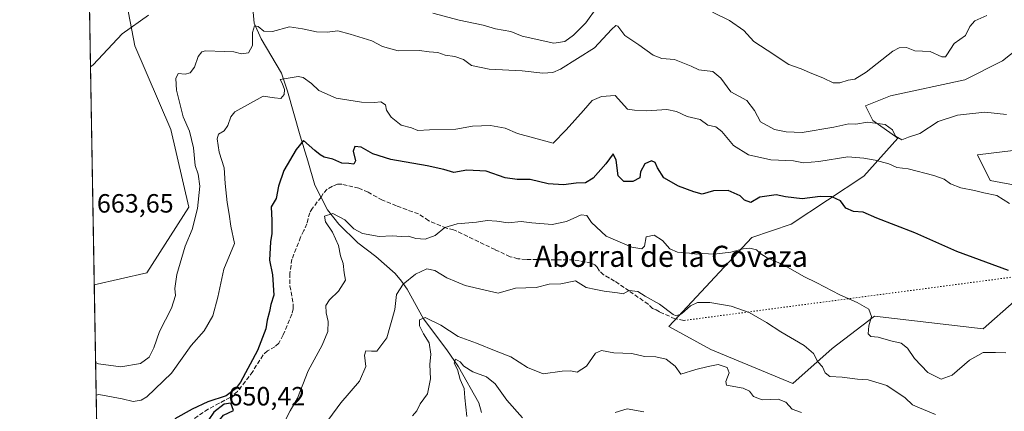
# Model space of a CAD drawing. Units: metres. Extents: x 621618 to 625109, y 4699420 to 4701794.
# Drawn here: x 621618 to 621992, y 4700059 to 4700208 of the extents above; entities that cross this region are included whole.
import ezdxf
from ezdxf.enums import TextEntityAlignment as Align

# ---------------------------------------------------------------- set-up
doc = ezdxf.new("R2010")
doc.units = ezdxf.units.M
doc.header["$MEASUREMENT"] = 0
doc.linetypes.add('DGN Style 3', pattern=[2.307223458686699, 1.648016756204785, -0.6592067024819142])
doc.linetypes.add('DGN Style 5', pattern=[1.1536117293433497, 0.4944050268614355, -0.6592067024819142])
for name, color, linetype, lineweight in [('Comarca CxS', 21, 'Continuous', 0), ('Comunidad Autónoma CxS', 142, 'Continuous', 0), ('Corriente natural lineal', 142, 'Continuous', 13), ('Cultivos herbáceos CxS', 92, 'Continuous', 0), ('Curva de nivel maestra', 30, 'Continuous', 30), ('Curva de nivel normal', 30, 'Continuous', 0), ('Matorral CxS', 135, 'Continuous', 0), ('Municipio CxS', 4, 'Continuous', 0), ('Provincia CxS', 1, 'Continuous', 0), ('Rótulo de punto de cota en terreno', 7, 'Continuous', 0), ('Senda', 7, 'DGN Style 3', 0), ('Senda virtual', 7, 'DGN Style 5', 0), ('Texto cartográfico', 7, 'Continuous', 0)]:
    doc.layers.add(name, color=color, linetype=linetype, lineweight=lineweight)
doc.styles.add('Style-Arial', font='txt')

# ---------------------------------------------------------------- blocks, each defined once
blk = doc.blocks.new('*U13')
at = {"layer": 'Matorral CxS', "color": 135, "linetype": 'Continuous', "lineweight": 0}
for points in [[(621647.8223000001, 4700028.875800001, 646.9725999999937), (621646.4572999999, 4700107.230599999, 663.872000000003), (621666.4376999997, 4700111.6713, 663.204700000002), (621682.3212000001, 4700136.6305, 661.9036000000051), (621675.5148999998, 4700166.128699999, 662.2406999999948), (621661.9007000001, 4700197.8961, 663.9909000000043), (621652.8323999997, 4700244.752900001, 669.9177000000054)], [(621998.1118999999, 4700144.5593, 656.6763000000064), (621986.6862000005, 4700146.735500001, 657.1736999999994), (621981.7895000001, 4700156.529100001, 658.888300000006), (621995.3916999997, 4700158.161599999, 659.4765000000043)], [(622007.7994999997, 4700205.1173, 662.8319999999949), (621991.3645000001, 4700192.190099999, 662.8089000000036), (621976.9704999998, 4700184.989900001, 662.8274999999994), (621948.7385, 4700178.896500001, 662.7571999999927), (621939.3274999997, 4700175.019300001, 662.670299999998), (621942.0954999998, 4700169.4803, 660.9888999999966), (621951.5060999999, 4700162.8345, 659.2544999999955), (621938.6118999999, 4700148.3314, 653.5963000000047), (621911.0937000001, 4700130.1545, 647.8570999999939), (621896.1467000004, 4700125.169600001, 646.8733999999968), (621864.5922999998, 4700091.383300001, 638.7688999999956), (621880.6199000003, 4700082.6851, 637.806500000006), (621911.6463000001, 4700069.782299999, 638.1506999999983), (621926.5925000003, 4700083.0755, 641.479600000006), (621942.6467000004, 4700095.260700001, 645.3046000000032), (621983.9660999998, 4700090.4573, 647.8913999999932), (621995.7903000005, 4700100.8005, 649.4717999999993)]]:
    blk.add_polyline3d(points, dxfattribs=at)
blk = doc.blocks.new('*U15')
at = {"layer": 'Cultivos herbáceos CxS', "color": 92, "linetype": 'Continuous', "lineweight": 0}
for points in [[(621995.7903000005, 4700100.8005, 649.4717999999993), (621983.9660999998, 4700090.4573, 647.8913999999932), (621942.6467000004, 4700095.260700001, 645.3046000000032), (621926.5925000003, 4700083.0755, 641.479600000006), (621911.6463000001, 4700069.782299999, 638.1506999999983), (621880.6199000003, 4700082.6851, 637.806500000006), (621864.5922999998, 4700091.383300001, 638.7688999999956), (621896.1467000004, 4700125.169600001, 646.8733999999968), (621911.0937000001, 4700130.1545, 647.8570999999939), (621938.6118999999, 4700148.3314, 653.5963000000047), (621951.5060999999, 4700162.8345, 659.2544999999955), (621942.0954999998, 4700169.4803, 660.9888999999966), (621939.3274999997, 4700175.019300001, 662.670299999998), (621948.7385, 4700178.896500001, 662.7571999999927), (621976.9704999998, 4700184.989900001, 662.8274999999994), (621991.3645000001, 4700192.190099999, 662.8089000000036), (622007.7994999997, 4700205.1173, 662.8319999999949)], [(621995.3916999997, 4700158.161599999, 659.4765000000043), (621981.7895000001, 4700156.529100001, 658.888300000006), (621986.6862000005, 4700146.735500001, 657.1736999999994), (621998.1118999999, 4700144.5593, 656.6763000000064)]]:
    blk.add_polyline3d(points, dxfattribs=at)

msp = doc.modelspace()

# ---------------------------------------------------------------- linework, layer by layer
at = {"layer": 'Comarca CxS', "color": 21, "linetype": 'Continuous', "lineweight": 0, "flags": 128}
msp.add_lwpolyline([(622666.5757704286, 4699437.822025147), (621658.4300009094, 4699419.989982993), (621644.1072788237, 4700242.121338736), (621618.1300009113, 4701733.22998297), (625044.1800009354, 4701793.849982969), (625085.6200009357, 4699480.609982993)], close=True, dxfattribs=at)
at = {"layer": 'Comunidad Autónoma CxS', "color": 142, "linetype": 'Continuous', "lineweight": 0, "flags": 128}
msp.add_lwpolyline([(622666.5757704286, 4699437.822025147), (621658.4300009094, 4699419.989982993), (621644.1072788237, 4700242.121338736), (621618.1300009113, 4701733.22998297), (625044.1800009354, 4701793.849982969), (625085.6200009357, 4699480.609982993)], close=True, dxfattribs=at)
at = {"layer": 'Corriente natural lineal', "color": 142, "linetype": 'Continuous', "lineweight": 13}
msp.add_polyline3d([(621703.2401000002, 4700247.190099999, 669.5138000000006), (621707.0601000005, 4700234.0001, 666.6267999999982), (621707.4200999998, 4700227.780099999, 665.7375999999931), (621707.0800999999, 4700219.8101, 663.8381999999983), (621706.3901000004, 4700214.8101, 662.9431000000042), (621707.1700999998, 4700206.420100001, 661.7351000000053), (621709.7801000001, 4700200.5001, 660.454899999997), (621717.4901000002, 4700187.420100001, 656.2813000000025), (621719.8601000002, 4700180.6501, 655.1766999999963), (621724.6101000002, 4700163.7301, 651.4369000000006), (621727.5401, 4700154.220100001, 649.3453000000009), (621730.1601, 4700145.040100001, 648.2893999999942), (621735.0601000005, 4700135.5801, 646.7301000000007), (621739.2801000001, 4700130.2401, 645.0644999999931), (621746.4901000002, 4700123.120100001, 643.9483000000037), (621753.4001000002, 4700117.9101, 642.9652999999962), (621760.6700999998, 4700111.450099999, 641.880799999999), (621763.1401000004, 4700108.550100001, 641.3151000000071), (621765.2801000001, 4700105.470100001, 640.1312999999936), (621771.4301000005, 4700094.220100001, 636.2330999999976), (621780.2701000003, 4700082.4801, 633.5016999999935), (621784.7901, 4700076.0001, 631.4796999999963), (621792.4501, 4700062.460100001, 628.0218000000023), (621793.4301000005, 4700058.710100001, 627.7023000000045)], dxfattribs=at)
at = {"layer": 'Cultivos herbáceos CxS', "color": 92, "linetype": 'Continuous', "lineweight": 0, "extrusion": (0.0007599360514700293, -0.04362217137361254, 0.9990478109989778), "elevation": -203893.2316651102, "flags": 128}
msp.add_lwpolyline([(703419.6696374498, 4684130.76846303), (703419.6696374497, 4684260.687261335)], dxfattribs=at)
at = {"layer": 'Cultivos herbáceos CxS', "color": 92, "linetype": 'Continuous', "lineweight": 0}
msp.add_polyline3d([(621666.7616999998, 4700298.3123, 681.6533000000054), (621661.3541000001, 4700280.467900001, 677.8806000000042), (621648.7160999998, 4700256.2917, 672.4655000000057), (621645.4190999996, 4700244.7531, 670.3236999999936), (621652.8323999997, 4700244.752900001, 669.9177000000054), (621661.9007000001, 4700197.8961, 663.9909000000043), (621675.5148999998, 4700166.128699999, 662.2406999999948), (621682.3212000001, 4700136.6305, 661.9036000000051), (621666.4376999997, 4700111.6713, 663.204700000002), (621646.4572999999, 4700107.230599999, 663.872000000003), (621642.4423000002, 4700337.690500001, 681.8646000000008), (621658.7713000001, 4700305.512700001, 681.6257999999943)], close=True, dxfattribs=at)
for points in [[(621666.7616999998, 4700298.3123, 681.6533000000054), (621661.3541000001, 4700280.467900001, 677.8806000000042), (621648.7160999998, 4700256.2917, 672.4655000000057), (621645.4190999996, 4700244.7531, 670.3236999999936), (621652.8323999997, 4700244.752900001, 669.9177000000054), (621661.9007000001, 4700197.8961, 663.9909000000043), (621675.5148999998, 4700166.128699999, 662.2406999999948), (621682.3212000001, 4700136.6305, 661.9036000000051), (621666.4376999997, 4700111.6713, 663.204700000002), (621646.4572999999, 4700107.230599999, 663.872000000003)], [(622007.7994999997, 4700205.1173, 662.8319999999949), (621991.3645000001, 4700192.190099999, 662.8089000000036), (621976.9704999998, 4700184.989900001, 662.8274999999994), (621948.7385, 4700178.896500001, 662.7571999999927), (621939.3274999997, 4700175.019300001, 662.670299999998), (621942.0954999998, 4700169.4803, 660.9888999999966), (621951.5060999999, 4700162.8345, 659.2544999999955), (621938.6118999999, 4700148.3314, 653.5963000000047), (621911.0937000001, 4700130.1545, 647.8570999999939), (621896.1467000004, 4700125.169600001, 646.8733999999968), (621864.5922999998, 4700091.383300001, 638.7688999999956), (621880.6199000003, 4700082.6851, 637.806500000006), (621911.6463000001, 4700069.782299999, 638.1506999999983), (621926.5925000003, 4700083.0755, 641.479600000006), (621942.6467000004, 4700095.260700001, 645.3046000000032), (621983.9660999998, 4700090.4573, 647.8913999999932), (621995.7903000005, 4700100.8005, 649.4717999999993)], [(621998.1118999999, 4700144.5593, 656.6763000000064), (621986.6862000005, 4700146.735500001, 657.1736999999994), (621981.7895000001, 4700156.529100001, 658.888300000006), (621995.3916999997, 4700158.161599999, 659.4765000000043)]]:
    msp.add_polyline3d(points, dxfattribs=at)
at = {"layer": 'Curva de nivel maestra', "color": 30, "linetype": 'Continuous', "lineweight": 30, "flags": 128}
for points, elevation in [([(621993.5700000003, 4700112.590100001), (621973.9600000001, 4700119.860099999), (621958.0199999996, 4700126.920100001), (621943.5499999998, 4700132.440099999), (621938.4600000001, 4700134.700099999), (621934.79, 4700135.020099999), (621931.8099999996, 4700136.2301), (621929.75, 4700139.050100001), (621926.4800000006, 4700140.5601), (621922.0999999996, 4700140.6601), (621915.2199999997, 4700139.780099999), (621908.9500000002, 4700140.520099999), (621905.4299999997, 4700141.2601), (621899.2199999997, 4700140.4301), (621895.7199999997, 4700138.390100001), (621893.3899999997, 4700139.280099999), (621891.7300000006, 4700140.950099999), (621887.1799999997, 4700143.0101), (621881.5099999999, 4700142.840100001), (621877.2800000003, 4700141.590100001), (621874.1600000003, 4700142.4801), (621868.2300000006, 4700144.600099999), (621862.7199999997, 4700147.800100001), (621860.3099999996, 4700151.530099999), (621859.3799999999, 4700153.600099999), (621858, 4700154.220100001), (621855.4800000006, 4700153.030099999), (621853.9000000004, 4700150.040100001), (621853.6200000001, 4700147.7601), (621850.9000000004, 4700146.360099999), (621847.54, 4700146.380100001), (621845.3600000005, 4700148.460100001), (621844.5999999996, 4700154.5101), (621843.5099999999, 4700156.8101), (621840.6799999997, 4700153.0801), (621835.9000000004, 4700147.640100001), (621832.9699999997, 4700145.890100001), (621829.4199999999, 4700145.6801), (621824.5800000001, 4700145.0801), (621818.8399999999, 4700145.520099999), (621812, 4700147.1601), (621806.9800000006, 4700147.170100001), (621802.4900000002, 4700147.800100001), (621795.2400000002, 4700150.2301), (621787.8499999996, 4700150.6601), (621783.0099999999, 4700149.7601), (621779.1799999997, 4700150.9301), (621772.8200000003, 4700152.350099999), (621759.0700000003, 4700154.710100001), (621752.2599999999, 4700156.880100001), (621747.7699999996, 4700159.350099999), (621745.4100000003, 4700159.640100001), (621744.7300000006, 4700157.870100001), (621745.6299999999, 4700154.1601), (621745.04, 4700152.940099999), (621743.1500000004, 4700153.210100001), (621740.5099999999, 4700153.380100001), (621737.0199999996, 4700154.890100001), (621733.7300000006, 4700155.600099999), (621732.2599999999, 4700156.460100001), (621730.1699999999, 4700158.090100001), (621725.9500000002, 4700161.890100001), (621723.0499999998, 4700158.550100001), (621718.4199999999, 4700150.520099999), (621716.4600000001, 4700144.540100001), (621715.5700000003, 4700139.960100001), (621713.5800000001, 4700136.780099999), (621713.9000000004, 4700131.5701), (621713.8700000001, 4700126.590100001), (621713.3200000003, 4700123.5001), (621712.9800000006, 4700116.4901), (621714.0700000003, 4700110.940099999), (621714.6600000003, 4700103.220100001), (621713.4800000006, 4700099.7601), (621712.9500000002, 4700097.0801), (621712.0999999996, 4700093.780099999), (621711.5800000001, 4700090.450099999), (621708.3899999997, 4700082.2601), (621701.9199999999, 4700070.220100001), (621700.0899999999, 4700067.690099999), (621696.5800000001, 4700065.050100001), (621689.5800000001, 4700062.8201), (621683.5800000001, 4700060.0601), (621677.04, 4700056.380100001)], 650.0000000000001), ([(621692.0099999999, 4700054.4301), (621693.8600000005, 4700055.6801), (621695.54, 4700057.670100001), (621699.3600000005, 4700059.460100001), (621698.25, 4700062.300100001), (621695.75, 4700061.840100001), (621691.79, 4700058.870100001), (621689.9400000004, 4700056.040100001), (621690.4900000002, 4700054.700099999), (621692.0099999999, 4700054.4301)], 650)]:
    msp.add_lwpolyline(points, dxfattribs=dict(at, elevation=elevation))
at = {"layer": 'Curva de nivel normal', "color": 30, "linetype": 'Continuous', "lineweight": 0, "flags": 128}
for points, elevation in [([(621666.9900000002, 4700209.520099999), (621657.0800000001, 4700202.390100001), (621646.0499999998, 4700190.5801), (621645.0180000003, 4700189.8463)], 665), ([(621837.2300000006, 4700212.390100001), (621833.04, 4700206.620100001), (621828.4600000001, 4700201.9001), (621825.1699999999, 4700199.5001), (621820.9900000002, 4700198.850099999), (621808.9299999997, 4700201.5001), (621804.6399999997, 4700203.3201), (621798.7699999996, 4700204.340100001), (621794.1699999999, 4700205.670100001), (621784.9400000004, 4700207.540100001), (621775, 4700210.200099999)], 665), ([(621985.3799999999, 4700209.340100001), (621980.7999999998, 4700207.3201), (621978.9400000004, 4700205.110099999), (621977.29, 4700201.770099999), (621972.9000000004, 4700198.770099999), (621970.2199999997, 4700194.380100001), (621969.6699999999, 4700193.610099999), (621968.2599999999, 4700193.6801), (621963.8099999996, 4700195.700099999), (621958.0499999998, 4700195.940099999), (621954.8899999997, 4700197.170100001), (621952.0700000003, 4700197.0801), (621949.6399999997, 4700195.790100001), (621939.5700000003, 4700187.790100001), (621935.2599999999, 4700185.2401), (621932.7000000002, 4700184.860099999), (621929.5099999999, 4700183.7501), (621926.9900000002, 4700183.860099999), (621923.3099999996, 4700185.530099999), (621917.9900000002, 4700187.700099999), (621914.8799999999, 4700189.1601), (621910.1500000004, 4700190.710100001), (621901.9800000006, 4700196.200099999), (621896.9000000004, 4700199.460100001), (621893.0599999996, 4700203.600099999), (621887.5999999996, 4700207.4801), (621881.1399999997, 4700210.630100001)], 665), ([(621992.8200000003, 4700171.8201), (621984.6200000001, 4700172.720100001), (621974.2199999997, 4700171.540100001), (621966.8899999997, 4700169.0701), (621959.8899999997, 4700164.520099999), (621955.5700000003, 4700163.130100001), (621953.0700000003, 4700162.120100001), (621950.7000000002, 4700163.550100001), (621949.5700000003, 4700165.950099999), (621946.7599999999, 4700167.9801), (621940.0300000003, 4700168.920100001), (621935.6200000001, 4700168.0601), (621932.9000000004, 4700168.300100001), (621927.2199999997, 4700166.970100001), (621915.2100000001, 4700164.9001), (621909.1699999999, 4700165.220100001), (621904.7599999999, 4700166.100099999), (621899.4400000004, 4700169.020099999), (621897.1399999997, 4700173.360099999), (621894.2400000002, 4700177.120100001), (621888.1600000003, 4700180.370100001), (621884.3499999996, 4700185.5601), (621881.3600000005, 4700188.0601), (621876.0599999996, 4700188.710100001), (621873.1299999999, 4700190.120100001), (621870.5099999999, 4700191.1601), (621866.7999999998, 4700192.710100001), (621861.9100000003, 4700192.9901), (621858.6200000001, 4700194.2501), (621853.2400000002, 4700198.220100001), (621847.9000000004, 4700201.770099999), (621845.2300000006, 4700205.280099999), (621844.5499999998, 4700205.540100001), (621842.7800000003, 4700204.0001), (621836.4199999999, 4700197.020099999), (621823.4400000004, 4700188.950099999), (621820.5300000003, 4700187.7501), (621816.7400000002, 4700187.4301), (621808.8600000005, 4700188.360099999), (621796.3499999996, 4700189.0001), (621789.7199999997, 4700190.380100001), (621786.5999999996, 4700192.590100001), (621783.4100000003, 4700193.7401), (621779.6399999997, 4700194.350099999), (621776.9100000003, 4700195.2601), (621773.5700000003, 4700195.5801), (621769.9000000004, 4700196.040100001), (621761.8899999997, 4700195.960100001), (621755.9199999999, 4700197.640100001), (621751.8200000003, 4700199.7401), (621743.6600000003, 4700202.290100001), (621738.9900000002, 4700203.5601), (621734.8300000001, 4700203.040100001), (621730.7999999998, 4700203.120100001), (621725.5700000003, 4700204.2601), (621720.5700000003, 4700205.050100001), (621714.1799999997, 4700203.300100001), (621710.8700000001, 4700203.4001), (621708.7300000006, 4700205.130100001), (621707.2999999998, 4700205.460100001), (621706.5099999999, 4700202.860099999), (621706.5, 4700198.0101), (621705.04, 4700195.2401), (621702.3200000003, 4700194.8201), (621699.4299999997, 4700195.600099999), (621695.9199999999, 4700195.7301), (621688.7000000002, 4700195.9901), (621687.2400000002, 4700195.5701), (621685.9400000004, 4700193.7501), (621684.5599999996, 4700189.720100001), (621682.8300000001, 4700187.640100001), (621680.9000000004, 4700187.090100001), (621678.29, 4700187.300100001), (621677.4199999999, 4700185.440099999), (621677.7100000001, 4700180.9801), (621680.2599999999, 4700170.840100001), (621682.6500000004, 4700165.450099999), (621684.0700000003, 4700159.120100001), (621684.7300000006, 4700152.450099999), (621685.9199999999, 4700149.120100001), (621686.5199999996, 4700144.540100001), (621685.6100000005, 4700136.140100001), (621683.6500000004, 4700128.200099999), (621680.9400000004, 4700121.780099999), (621677.79, 4700111.120100001), (621677.0300000003, 4700105.780099999), (621677.2800000003, 4700103.120100001), (621675.75, 4700098.3101), (621671.25, 4700089.470100001), (621669.1100000005, 4700083.300100001), (621667.25, 4700079.7401), (621663.9900000002, 4700077.380100001), (621656.5599999996, 4700076.0801), (621648.0300000003, 4700077.1801), (621646.9720000001, 4700077.6876)], 660), ([(621993.9800000006, 4700138.0801), (621989.1100000005, 4700141.090100001), (621984.2000000002, 4700142.030099999), (621980.6299999999, 4700142.9301), (621975.54, 4700144.0001), (621971.5199999996, 4700145.4901), (621969.2100000001, 4700147.2301), (621965.2800000003, 4700148.700099999), (621955.4400000004, 4700151.130100001), (621951.1799999997, 4700151.7401), (621948.1200000001, 4700153.020099999), (621942.9400000004, 4700154.5001), (621938.6500000004, 4700155.210100001), (621932.6399999997, 4700155.7301), (621921.5999999996, 4700153.9001), (621915.6900000004, 4700153.390100001), (621911.8899999997, 4700154.200099999), (621903.3799999999, 4700154.600099999), (621894.8399999999, 4700156.5101), (621889.2000000002, 4700160.040100001), (621884.79, 4700165.3301), (621882.5, 4700167.050100001), (621879.4500000002, 4700167.800100001), (621876.5499999998, 4700169.870100001), (621871.5599999996, 4700171.050100001), (621867.5599999996, 4700172.9801), (621863.9000000004, 4700173.630100001), (621856.2599999999, 4700173.200099999), (621851.6299999999, 4700173.420100001), (621848.9600000001, 4700173.840100001), (621844.2800000003, 4700178.9901), (621839.0599999996, 4700178.640100001), (621835.4400000004, 4700177.120100001), (621832.1799999997, 4700173.3201), (621825.6799999997, 4700165.920100001), (621820.7400000002, 4700160.960100001), (621807.1900000004, 4700164.540100001), (621802.5199999996, 4700166.5701), (621796.8600000005, 4700167.5801), (621790.0800000001, 4700167.390100001), (621783.75, 4700166.190099999), (621773.75, 4700166.020099999), (621769.3200000003, 4700165.770099999), (621766.8600000005, 4700166.720100001), (621763.0099999999, 4700167.790100001), (621759.1900000004, 4700170.7601), (621757.3899999997, 4700173.390100001), (621756.9900000002, 4700175.460100001), (621755.2699999996, 4700176.590100001), (621752.9100000003, 4700176.390100001), (621747.9199999999, 4700176.5001), (621738.2599999999, 4700177.9301), (621731.7400000002, 4700180.940099999), (621728.9299999997, 4700183.5801), (621725.75, 4700185.780099999), (621723.8899999997, 4700186.200099999), (621717.0599999996, 4700185.0801), (621717.8499999996, 4700183.720100001), (621718.6299999999, 4700181.2501), (621718.5, 4700179.370100001), (621717.2999999998, 4700177.8201), (621714.9400000004, 4700178.050100001), (621710.5800000001, 4700178.7401), (621699.7599999999, 4700172.850099999), (621698.2999999998, 4700170.960100001), (621697.2199999997, 4700167.620100001), (621695.7599999999, 4700165.5601), (621693.6500000004, 4700164.380100001), (621693.0599999996, 4700162.600099999), (621693.9299999997, 4700157.450099999), (621695.7800000003, 4700151.5701), (621696.2000000002, 4700145.610099999), (621696.9600000001, 4700138.360099999), (621697.7300000006, 4700133.9801), (621698.2400000002, 4700129.4101), (621699.6399999997, 4700122.8301), (621695.6399999997, 4700113.120100001), (621693.3600000005, 4700102.450099999), (621691.4199999999, 4700095.450099999), (621688.1299999999, 4700089.780099999), (621683.1799999997, 4700084.120100001), (621675.7599999999, 4700073.710100001), (621666.4500000002, 4700064.690099999), (621664.2699999996, 4700063.420100001), (621661.2800000003, 4700062.940099999), (621657.0300000003, 4700063.960100001), (621648.2300000006, 4700065.590100001), (621647.1869999999, 4700065.343)], 655), ([(621992.54, 4700081.3201), (621988.5999999996, 4700081.5601), (621983.9199999999, 4700081.440099999), (621978.8200000003, 4700078.600099999), (621972.1500000004, 4700072.9301), (621968.0800000001, 4700071.380100001), (621963, 4700073.9301), (621957.8600000005, 4700079.220100001), (621955.2199999997, 4700083.130100001), (621952.7999999998, 4700085.040100001), (621948.9100000003, 4700085.880100001), (621944.0800000001, 4700087.3201), (621941.3600000005, 4700087.590100001), (621940.2699999996, 4700088.640100001), (621940.5599999996, 4700091.5801), (621941.5700000003, 4700095.190099999), (621940.5199999996, 4700097.940099999), (621936.1500000004, 4700100.460100001), (621929.5599999996, 4700103.380100001), (621920.75, 4700107.9901), (621915.9199999999, 4700110.340100001), (621908.1399999997, 4700114.790100001), (621901.9600000001, 4700117.460100001), (621899.2199999997, 4700119.120100001), (621897.8799999999, 4700120.420100001), (621895.4000000004, 4700121.130100001), (621892.79, 4700120.870100001), (621888.1299999999, 4700119.590100001), (621881.79, 4700118.850099999), (621877.5599999996, 4700119.0001), (621875.2100000001, 4700118.770099999), (621872.5, 4700119.2401), (621867.8799999999, 4700119.620100001), (621865.0499999998, 4700120.790100001), (621862.1799999997, 4700124.050100001), (621859.04, 4700126.0601), (621855.9699999997, 4700125.440099999), (621855.4100000003, 4700121.780099999), (621854.2999999998, 4700120.8101), (621850.5800000001, 4700121.420100001), (621840.8099999996, 4700125.640100001), (621835.2000000002, 4700130.840100001), (621833.5199999996, 4700133.530099999), (621831.3399999999, 4700133.7601), (621825.7699999996, 4700131.1501), (621820.3600000005, 4700130.0001), (621812.5999999996, 4700130.700099999), (621808.5599999996, 4700131.190099999), (621803.5800000001, 4700130.7401), (621799.3300000001, 4700131.360099999), (621795.6500000004, 4700131.530099999), (621791.5599999996, 4700130.9301), (621784.1799999997, 4700130.340100001), (621779.5099999999, 4700128.950099999), (621775.8799999999, 4700125.920100001), (621772.0899999999, 4700124.5101), (621768.5199999996, 4700124.720100001), (621765.7999999998, 4700125.640100001), (621763.0999999996, 4700125.470100001), (621759.6100000005, 4700125.710100001), (621754.6699999999, 4700125.460100001), (621748.2400000002, 4700126.620100001), (621745, 4700128.4101), (621741.5499999998, 4700131.840100001), (621736.9900000002, 4700134.200099999), (621733.8099999996, 4700133.2601), (621734.2199999997, 4700131.090100001), (621736.9100000003, 4700127.170100001), (621739.1699999999, 4700122.0801), (621739.9800000006, 4700118.200099999), (621740.9800000006, 4700115.210100001), (621741.3799999999, 4700111.780099999), (621741.8099999996, 4700108.960100001), (621739.1399999997, 4700104.8101), (621735.7199999997, 4700101.5101), (621734.3399999999, 4700099.270099999), (621734.5199999996, 4700096.530099999), (621735.3200000003, 4700093.300100001), (621735.0800000001, 4700089.450099999), (621733.0300000003, 4700084.340100001), (621727.6900000004, 4700074.5001), (621723.5700000003, 4700064.140100001), (621720.8600000005, 4700059.380100001), (621717.04, 4700052.040100001)], 645), ([(621965.8899999997, 4700058.030099999), (621959.8499999996, 4700060.450099999), (621957.0999999996, 4700061.600099999), (621954.4000000004, 4700064.3101), (621947.4500000002, 4700069.030099999), (621940.2599999999, 4700071.1601), (621936.2000000002, 4700071.440099999), (621930.4100000003, 4700072.110099999), (621925.7999999998, 4700072.440099999), (621923.9500000002, 4700073.7301), (621922.9699999997, 4700076.020099999), (621921.2100000001, 4700077.920100001), (621919.5199999996, 4700081.120100001), (621916.0099999999, 4700084.200099999), (621907.1799999997, 4700089.340100001), (621901.7100000001, 4700092.940099999), (621895.1200000001, 4700096.6801), (621888.3200000003, 4700099.0801), (621880.1799999997, 4700100.440099999), (621875.5599999996, 4700100.5101), (621872.9000000004, 4700099.170100001), (621869.4800000006, 4700096.140100001), (621867.4299999997, 4700095.470100001), (621866.2400000002, 4700095.940099999), (621861.0899999999, 4700099.850099999), (621855.6799999997, 4700102.920100001), (621852.8399999999, 4700104.620100001), (621849.5300000003, 4700105.050100001), (621847.2300000006, 4700103.800100001), (621845.0999999996, 4700104.170100001), (621840.04, 4700104.720100001), (621836.8700000001, 4700105.440099999), (621833.2199999997, 4700106.1501), (621829.2199999997, 4700108.6601), (621823.6500000004, 4700107.520099999), (621819.2300000006, 4700107.460100001), (621814.2300000006, 4700106.190099999), (621806.4000000004, 4700105.880100001), (621799.7699999996, 4700103.9801), (621787.25, 4700106.920100001), (621783.9500000002, 4700108.2601), (621780.3200000003, 4700109.880100001), (621775.7999999998, 4700112.610099999), (621772.7800000003, 4700113.2501), (621768.4100000003, 4700111.170100001), (621763.7000000002, 4700107.4801), (621761.2400000002, 4700103.460100001), (621760.5700000003, 4700097.790100001), (621757.54, 4700087.0701), (621753.7599999999, 4700082.020099999), (621751.6699999999, 4700082.0001), (621749.6100000005, 4700082.140100001), (621749.0700000003, 4700080.450099999), (621749.5199999996, 4700076.220100001), (621747.0999999996, 4700070.620100001), (621740.0899999999, 4700062.350099999), (621735.5700000003, 4700056.1501)], 640), ([(621914.9800000006, 4700058.800100001), (621911.5, 4700059.9901), (621908.9900000002, 4700062.6601), (621906.1600000003, 4700063.7401), (621900.0999999996, 4700063.5801), (621896.7300000006, 4700064.860099999), (621895.2000000002, 4700066.870100001), (621892.8399999999, 4700068.0101), (621886.5700000003, 4700069.170100001), (621886.2800000003, 4700070.5101), (621887.5300000003, 4700073.790100001), (621886.7000000002, 4700075.7601), (621883.3499999996, 4700076.940099999), (621879.5999999996, 4700076.1801), (621874.9199999999, 4700075.040100001), (621869.2300000006, 4700073.290100001), (621867.0599999996, 4700076.3201), (621863.5800000001, 4700079.0101), (621859.6399999997, 4700079.880100001), (621855.3300000001, 4700079.9301), (621850.5599999996, 4700081.120100001), (621843.7599999999, 4700081.3201), (621839, 4700082.280099999), (621836.7599999999, 4700081.220100001), (621833.3200000003, 4700076.2601), (621829.7999999998, 4700074.0001), (621827.29, 4700074.520099999), (621824.0800000001, 4700074.470100001), (621816.9400000004, 4700073.4101), (621810.8899999997, 4700075.780099999), (621804.6600000003, 4700079.800100001), (621799.0599999996, 4700081.970100001), (621791.6100000005, 4700085.0801), (621784.6699999999, 4700087.550100001), (621778, 4700091.9001), (621772.1200000001, 4700094.770099999), (621769.9500000002, 4700093.850099999), (621769.8899999997, 4700091.600099999), (621771.4299999997, 4700088.520099999), (621773.6200000001, 4700085.140100001), (621774.1799999997, 4700080.880100001), (621773.8300000001, 4700076.9801), (621774.1600000003, 4700071.460100001), (621772.9500000002, 4700065.860099999), (621770.2000000002, 4700062.040100001), (621768.9800000006, 4700059.4001), (621767.2400000002, 4700057.520099999)], 634.9999999999999), ([(621809.0599999996, 4700056.710100001), (621803.1200000001, 4700063.380100001), (621798.7000000002, 4700069.670100001), (621795.3600000005, 4700072.2401), (621790.2199999997, 4700074.110099999), (621786.7199999997, 4700076.2601), (621785.3399999999, 4700077.9101), (621783.5599999996, 4700078.960100001), (621783.1500000004, 4700077.4801), (621784.4199999999, 4700075.0701), (621785.3200000003, 4700071.290100001), (621786.9100000003, 4700067.840100001), (621787.2000000002, 4700064.2401), (621787.9299999997, 4700057.170100001)], 630), ([(621855.1799999997, 4700058.9901), (621848.8399999999, 4700060.130100001), (621844.2400000002, 4700058.780099999)], 630)]:
    msp.add_lwpolyline(points, dxfattribs=dict(at, elevation=elevation))
at = {"layer": 'Matorral CxS', "color": 135, "linetype": 'Continuous', "lineweight": 0, "extrusion": (0.003797942008677497, -0.2179899447128438, 0.9759436252369244), "elevation": -1021567.236502212, "flags": 128}
msp.add_lwpolyline([(703427.5853812721, 4575846.454582642), (703427.585381272, 4575919.88031299)], dxfattribs=at)
at = {"layer": 'Matorral CxS', "color": 135, "linetype": 'Continuous', "lineweight": 0}
for points in [[(621666.7616999998, 4700298.3123, 681.6533000000054), (621661.3541000001, 4700280.467900001, 677.8806000000042), (621648.7160999998, 4700256.2917, 672.4655000000057), (621645.4190999996, 4700244.7531, 670.3236999999936), (621652.8323999997, 4700244.752900001, 669.9177000000054), (621661.9007000001, 4700197.8961, 663.9909000000043), (621675.5148999998, 4700166.128699999, 662.2406999999948), (621682.3212000001, 4700136.6305, 661.9036000000051), (621666.4376999997, 4700111.6713, 663.204700000002), (621646.4572999999, 4700107.230599999, 663.872000000003)], [(622007.7994999997, 4700205.1173, 662.8319999999949), (621991.3645000001, 4700192.190099999, 662.8089000000036), (621976.9704999998, 4700184.989900001, 662.8274999999994), (621948.7385, 4700178.896500001, 662.7571999999927), (621939.3274999997, 4700175.019300001, 662.670299999998), (621942.0954999998, 4700169.4803, 660.9888999999966), (621951.5060999999, 4700162.8345, 659.2544999999955), (621938.6118999999, 4700148.3314, 653.5963000000047), (621911.0937000001, 4700130.1545, 647.8570999999939), (621896.1467000004, 4700125.169600001, 646.8733999999968), (621864.5922999998, 4700091.383300001, 638.7688999999956), (621880.6199000003, 4700082.6851, 637.806500000006), (621911.6463000001, 4700069.782299999, 638.1506999999983), (621926.5925000003, 4700083.0755, 641.479600000006), (621942.6467000004, 4700095.260700001, 645.3046000000032), (621983.9660999998, 4700090.4573, 647.8913999999932), (621995.7903000005, 4700100.8005, 649.4717999999993)], [(621998.1118999999, 4700144.5593, 656.6763000000064), (621986.6862000005, 4700146.735500001, 657.1736999999994), (621981.7895000001, 4700156.529100001, 658.888300000006), (621995.3916999997, 4700158.161599999, 659.4765000000043)]]:
    msp.add_polyline3d(points, dxfattribs=at)
at = {"layer": 'Municipio CxS', "color": 4, "linetype": 'Continuous', "lineweight": 0, "flags": 128}
msp.add_lwpolyline([(621658.4300009094, 4699419.989982993), (621644.1072788237, 4700242.121338736)], dxfattribs=at)
at = {"layer": 'Provincia CxS', "color": 1, "linetype": 'Continuous', "lineweight": 0, "flags": 128}
msp.add_lwpolyline([(622666.5757704286, 4699437.822025147), (621658.4300009094, 4699419.989982993), (621644.1072788237, 4700242.121338736), (621618.1300009113, 4701733.22998297), (625044.1800009354, 4701793.849982969), (625085.6200009357, 4699480.609982993)], close=True, dxfattribs=at)
at = {"layer": 'Senda', "color": 7, "linetype": 'DGN Style 3', "lineweight": 0}
msp.add_polyline3d([(621870.2600999996, 4700093.640100001, 639.9897000000057), (621866.9501, 4700094.300100001, 640.3371999999945), (621861.0601000005, 4700096.870100001, 639.9899000000005), (621859.8601000002, 4700097.720100001, 640.0011999999988), (621858.4501, 4700098.130100001, 639.8965999999928), (621856.8000999996, 4700099.800100001, 640.0679999999993), (621849.5100999996, 4700104.840100001, 640.6331000000064), (621844.0401, 4700108.5801, 641.5141000000004), (621839.8501000004, 4700111.020099999, 641.9284000000043), (621838.2701000003, 4700112.4101, 642.1763000000064), (621837.3601000002, 4700113.9101, 642.4541999999929), (621836.5201000003, 4700114.790100001, 642.5623999999953), (621835.1001000004, 4700115.420100001, 642.5509000000021), (621828.4801000003, 4700116.610099999, 642.3441000000021), (621810.4301000005, 4700116.770099999, 642.312699999995), (621807.3201000001, 4700117.0601, 642.4860999999946), (621804.3601000002, 4700117.840100001, 642.6223000000027), (621798.6501000002, 4700120.530099999, 643.168399999995), (621782.9001000002, 4700128.0601, 645.0022000000026), (621780.2001, 4700128.6601, 645.579899999997), (621773.4301000005, 4700131.5101, 646.3616000000038), (621769.5301000001, 4700134.0801, 646.5656000000017), (621761.1901000004, 4700137.110099999, 647.1901000000071), (621755.8300999999, 4700139.3201, 647.4097999999941), (621750.3901000004, 4700142.270099999, 647.7121000000043), (621746.9200999998, 4700143.8101, 647.9697000000015), (621740.3901000004, 4700145.300100001, 647.9777999999933), (621738.8501000004, 4700145.300100001, 647.874299999996), (621736.8501000004, 4700144.600099999, 647.6545999999944), (621734.8000999996, 4700143.370100001, 647.5280000000057), (621733.3601000002, 4700141.7601, 647.4661999999954), (621732.5500999996, 4700140.4301, 647.478099999993), (621729.3300999999, 4700136.2401, 647.710699999996), (621728.2801000001, 4700134.540100001, 647.7480999999971), (621727.1401000004, 4700130.270099999, 648.0280000000057), (621726.0800999999, 4700127.7601, 648.4903000000049), (621724.8000999996, 4700125.300100001, 648.5632999999943), (621721.4901000002, 4700116.9001, 648.5910000000003), (621720.7200999996, 4700111.5001, 648.6925999999949), (621720.7500999998, 4700106.7601, 648.385500000004), (621722.0201000003, 4700099.7401, 648.3249000000069), (621721.9600999998, 4700098.0801, 648.5234000000055), (621721.4401000004, 4700096.040100001, 648.7361999999994), (621718.1801000005, 4700088.140100001, 649.0362000000023), (621716.4901000002, 4700085.040100001, 649.1089999999967), (621715.0601000005, 4700083.620100001, 649.2511999999988), (621712.1901000004, 4700082.090100001, 649.5488999999943), (621710.5201000003, 4700080.5601, 649.7798000000039), (621706.6001000004, 4700074.2501, 650.1110000000045), (621700.8501000004, 4700066.6801, 650.2470999999932), (621698.0000999998, 4700064.470100001, 650.4002999999939), (621693.9101, 4700062.2601, 650.2155999999959), (621689.6501000002, 4700060.0601, 650.2335000000021), (621684.3101000005, 4700056.380100001, 649.6282999999967)], dxfattribs=at)
at = {"layer": 'Senda virtual', "color": 7, "linetype": 'DGN Style 5', "lineweight": 0, "extrusion": (-0.0816449999514578, -0.01077313256576636, 0.9966032478361923), "elevation": -100769.5133983885, "flags": 128}
msp.add_lwpolyline([(-4578352.335309993, 1227378.726617924), (-4578352.335309993, 1227248.407871495)], dxfattribs=at)

# ---------------------------------------------------------------- block references
at = {"layer": 'Cultivos herbáceos CxS', "color": 92, "linetype": 'Continuous', "lineweight": 0}
msp.add_blockref('*U15', (0, 0), dxfattribs=at)
at = {"layer": 'Matorral CxS', "color": 135, "linetype": 'Continuous', "lineweight": 0}
msp.add_blockref('*U13', (0, 0), dxfattribs=at)

# ---------------------------------------------------------------- texts
at = {"layer": 'Rótulo de punto de cota en terreno', "color": 7, "linetype": 'Continuous', "lineweight": 0, "style": 'Style-Arial'}
for s, p in [('663,65', (621647.4378000004, 4700134.5778)), ('650,42', (621697.4096999997, 4700061.409700001))]:
    msp.add_text(s, height=7.000000000000002, dxfattribs=at).set_placement(p)
at = {"layer": 'Texto cartográfico', "color": 7, "linetype": 'Continuous', "lineweight": 0, "style": 'Style-Arial'}
msp.add_text('Aborral de la Covaza', height=8, dxfattribs=at).set_placement((621865.4872804875, 4700117.99015), align=Align.MIDDLE_CENTER)

doc.saveas('drawing.dxf')
